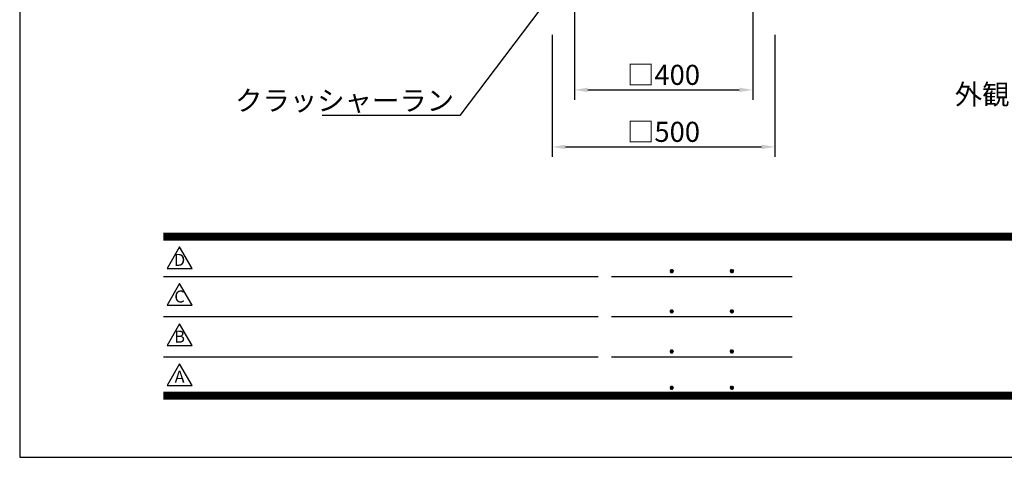
# Model space of a CAD drawing. Extents: x 0 to 6300, y 0 to 4455.
# Drawn here: x 0 to 2209, y 0 to 982 of the extents above; entities that cross this region are included whole.
import ezdxf
from ezdxf.enums import TextEntityAlignment as Align

# ---------------------------------------------------------------- set-up
doc = ezdxf.new("R2010")
doc.units = 0
doc.header["$LTSCALE"] = 4.5
doc.layers.get('0').update_dxf_attribs({"linetype": 'CONTINUOUS'})
doc.layers.get('DEFPOINTS').update_dxf_attribs({"linetype": 'CONTINUOUS'})
for name, color, linetype in [('P_2DIM', 6, 'CONTINUOUS'), ('P_3TEXT', 60, 'CONTINUOUS'), ('P_5DRAWFRAME', 104, 'CONTINUOUS')]:
    doc.layers.add(name, color=color, linetype=linetype)
doc.styles.add('BIGFONT', font='simplex.shx', dxfattribs={"bigfont": 'bigfont.shx'})
doc.dimstyles.new('DIMBIGFONT$0', dxfattribs={"dimscale": 20, "dimtxt": 3, "dimasz": 2, "dimexe": 1.5, "dimexo": 3, "dimgap": 0.75, "dimtad": 1, "dimdec": 1, "dimdsep": 46, "dimtxsty": 'BIGFONT', "dimsah": 1, "dimcen": 0, "dimclrt": 230, "dimadec": 1, "dimazin": 2, "dimtfac": 0.6, "dimtdec": 1, "dimtofl": 0, "dimtmove": 2, "dimatfit": 3, "dimfxl": 1, "dimtvp": 1, "dimtolj": 1, "dimarcsym": 0})
doc.dimstyles.new('DIMBIGFONT$7', dxfattribs={"dimscale": 20, "dimtxt": 3, "dimasz": 2, "dimexe": 1.5, "dimexo": 3, "dimgap": 0.75, "dimtad": 1, "dimdec": 1, "dimdsep": 46, "dimtxsty": 'BIGFONT', "dimsah": 1, "dimcen": 0, "dimclrt": 230, "dimadec": 1, "dimazin": 2, "dimtfac": 0.6, "dimtdec": 1, "dimtofl": 0, "dimtmove": 0, "dimatfit": 3, "dimfxl": 1, "dimtvp": 1, "dimtolj": 1, "dimarcsym": 0})

# ---------------------------------------------------------------- blocks, each defined once
blk = doc.blocks.new('*D1')
at = {"layer": 'DEFPOINTS', "color": 0}
for p in [(1244.2, 1092.2), (1644.2, 1092.2), (1644.2, 824.1)]:
    blk.add_point(p, dxfattribs=at)
at = {"layer": 'P_2DIM', "color": 0, "lineweight": -2}
for p, q in [((1244.2, 1047.2), (1244.2, 801.6)), ((1644.2, 1047.2), (1644.2, 801.6)), ((1274.2, 824.1), (1614.2, 824.1))]:
    blk.add_line(p, q, dxfattribs=at)
at = {"layer": 'P_2DIM', "color": 0}
for points in [[(1274.2, 829.1), (1274.2, 819.1), (1244.2, 824.1)], [(1614.2, 829.1), (1614.2, 819.1), (1644.2, 824.1)]]:
    blk.add_solid(points, dxfattribs=at)
at = {"layer": 'P_2DIM', "color": 230, "insert": (1444.2, 857.8), "char_height": 45, "attachment_point": 5, "style": 'BIGFONT'}
blk.add_mtext('\\A1;□400', dxfattribs=at)
blk = doc.blocks.new('*D2')
at = {"layer": 'DEFPOINTS', "color": 0}
for p in [(1194.2, 992.2), (1694.2, 992.2), (1694.2, 696.2)]:
    blk.add_point(p, dxfattribs=at)
at = {"layer": 'P_2DIM', "color": 0, "lineweight": -2}
for p, q in [((1194.2, 947.2), (1194.2, 673.7)), ((1694.2, 947.2), (1694.2, 673.7)), ((1224.2, 696.2), (1664.2, 696.2))]:
    blk.add_line(p, q, dxfattribs=at)
at = {"layer": 'P_2DIM', "color": 0}
for points in [[(1224.2, 701.2), (1224.2, 691.2), (1194.2, 696.2)], [(1664.2, 701.2), (1664.2, 691.2), (1694.2, 696.2)]]:
    blk.add_solid(points, dxfattribs=at)
at = {"layer": 'P_2DIM', "color": 230, "insert": (1444.2, 730), "char_height": 45, "attachment_point": 5, "style": 'BIGFONT'}
blk.add_mtext('\\A1;□500', dxfattribs=at)
blk = doc.blocks.new('DFP3')
at = {"color": 0}
for p, q in [((21.5, 33.5), (408, 33.5)), ((21.5, 33.45), (408, 33.45)), ((21.5, 33.4), (408, 33.4)), ((21.5, 33.35), (408, 33.35)), ((21.5, 33.3), (408, 33.3)), ((21.5, 33.25), (408, 33.25)), ((21.5, 33.2), (408, 33.2)), ((21.5, 33.15), (408, 33.15)), ((21.5, 33.1), (408, 33.1)), ((21.5, 33.05), (408, 33.05)), ((21.5, 33), (408, 33)), ((21.5, 32.95), (408, 32.95)), ((21.5, 32.9), (408, 32.9)), ((21.5, 32.85), (408, 32.85)), ((21.5, 32.8), (408, 32.8)), ((21.5, 32.75), (408, 32.75)), ((21.5, 32.7), (408, 32.7)), ((21.5, 32.65), (408, 32.65)), ((21.5, 32.6), (408, 32.6)), ((21.5, 32.55), (408, 32.55)), ((21.5, 32.5), (408, 32.5)), ((97.25, 27.82), (97.5, 28.07)), ((97.26, 27.76), (97.56, 28.07)), ((97.27, 27.91), (97.41, 28.06)), ((97.28, 27.71), (97.61, 28.05)), ((97.31, 27.67), (97.66, 28.02)), ((97.31, 27.98), (97.66, 27.63)), ((97.34, 28.02), (97.69, 27.67)), ((97.34, 27.63), (97.69, 27.98)), ((97.38, 28.05), (97.72, 27.71)), ((97.43, 28.07), (97.74, 27.76)), ((97.5, 28.07), (97.75, 27.82)), ((97.58, 28.06), (97.74, 27.9)), ((106.25, 27.82), (106.5, 28.07)), ((106.26, 27.76), (106.56, 28.07)), ((106.27, 27.91), (106.41, 28.06)), ((106.28, 27.71), (106.61, 28.05)), ((106.31, 27.67), (106.66, 28.02)), ((106.31, 27.98), (106.66, 27.63)), ((106.34, 28.02), (106.69, 27.67)), ((106.34, 27.63), (106.69, 27.98)), ((106.38, 28.05), (106.72, 27.71)), ((106.43, 28.07), (106.74, 27.76)), ((106.5, 28.07), (106.75, 27.82)), ((106.58, 28.06), (106.74, 27.9)), ((21.5, 27.03), (86.5, 27.03)), ((88.5, 27.03), (115.5, 27.03)), ((97.25, 27.82), (97.5, 27.57)), ((97.26, 27.89), (97.56, 27.58)), ((97.27, 27.74), (97.41, 27.59)), ((97.28, 27.94), (97.61, 27.6)), ((97.38, 27.6), (97.72, 27.94)), ((97.43, 27.58), (97.74, 27.89)), ((97.5, 27.57), (97.75, 27.83)), ((97.58, 27.59), (97.74, 27.75)), ((106.25, 27.82), (106.5, 27.57)), ((106.26, 27.89), (106.56, 27.58)), ((106.27, 27.74), (106.41, 27.59)), ((106.28, 27.94), (106.61, 27.6)), ((106.38, 27.6), (106.72, 27.94)), ((106.43, 27.58), (106.74, 27.89)), ((106.5, 27.57), (106.75, 27.83)), ((106.58, 27.59), (106.74, 27.75)), ((21.5, 21.03), (86.5, 21.03)), ((88.5, 21.03), (115.5, 21.03)), ((97.25, 21.82), (97.5, 22.07)), ((97.25, 21.82), (97.5, 21.57)), ((97.26, 21.76), (97.56, 22.07)), ((97.26, 21.89), (97.56, 21.58)), ((97.27, 21.91), (97.41, 22.06)), ((97.27, 21.74), (97.41, 21.59)), ((97.28, 21.71), (97.61, 22.05)), ((97.28, 21.94), (97.61, 21.6)), ((97.31, 21.67), (97.66, 22.02)), ((97.31, 21.98), (97.66, 21.63)), ((97.34, 22.02), (97.69, 21.67)), ((97.34, 21.63), (97.69, 21.98)), ((97.38, 22.05), (97.72, 21.71)), ((97.38, 21.6), (97.72, 21.94)), ((97.43, 22.07), (97.74, 21.76)), ((97.43, 21.58), (97.74, 21.89)), ((97.5, 22.07), (97.75, 21.82)), ((97.5, 21.57), (97.75, 21.83)), ((97.58, 22.06), (97.74, 21.9)), ((97.58, 21.59), (97.74, 21.75)), ((106.25, 21.82), (106.5, 22.07)), ((106.25, 21.82), (106.5, 21.57)), ((106.26, 21.76), (106.56, 22.07)), ((106.26, 21.89), (106.56, 21.58)), ((106.27, 21.91), (106.41, 22.06)), ((106.27, 21.74), (106.41, 21.59)), ((106.28, 21.71), (106.61, 22.05)), ((106.28, 21.94), (106.61, 21.6)), ((106.31, 21.67), (106.66, 22.02)), ((106.31, 21.98), (106.66, 21.63)), ((106.34, 22.02), (106.69, 21.67)), ((106.34, 21.63), (106.69, 21.98)), ((106.38, 22.05), (106.72, 21.71)), ((106.38, 21.6), (106.72, 21.94)), ((106.43, 22.07), (106.74, 21.76)), ((106.43, 21.58), (106.74, 21.89)), ((106.5, 22.07), (106.75, 21.82)), ((106.5, 21.57), (106.75, 21.83)), ((106.58, 22.06), (106.74, 21.9)), ((106.58, 21.59), (106.74, 21.75)), ((21.5, 15.03), (86.5, 15.03)), ((88.5, 15.03), (115.5, 15.03)), ((97.25, 15.82), (97.5, 16.07)), ((97.25, 15.82), (97.5, 15.57)), ((97.26, 15.76), (97.56, 16.07)), ((97.26, 15.89), (97.56, 15.58)), ((97.27, 15.91), (97.41, 16.06)), ((97.27, 15.74), (97.41, 15.59)), ((97.28, 15.71), (97.61, 16.05)), ((97.28, 15.94), (97.61, 15.6)), ((97.31, 15.67), (97.66, 16.02)), ((97.31, 15.98), (97.66, 15.63)), ((97.34, 16.02), (97.69, 15.67)), ((97.34, 15.63), (97.69, 15.98)), ((97.38, 16.05), (97.72, 15.71)), ((97.38, 15.6), (97.72, 15.94)), ((97.43, 16.07), (97.74, 15.76)), ((97.43, 15.58), (97.74, 15.89)), ((97.5, 16.07), (97.75, 15.82)), ((97.5, 15.57), (97.75, 15.83)), ((97.58, 16.06), (97.74, 15.9)), ((97.58, 15.59), (97.74, 15.75)), ((106.25, 15.82), (106.5, 16.07)), ((106.25, 15.82), (106.5, 15.57)), ((106.26, 15.76), (106.56, 16.07)), ((106.26, 15.89), (106.56, 15.58)), ((106.27, 15.91), (106.41, 16.06)), ((106.27, 15.74), (106.41, 15.59)), ((106.28, 15.71), (106.61, 16.05)), ((106.28, 15.94), (106.61, 15.6)), ((106.31, 15.67), (106.66, 16.02)), ((106.31, 15.98), (106.66, 15.63)), ((106.34, 16.02), (106.69, 15.67)), ((106.34, 15.63), (106.69, 15.98)), ((106.38, 16.05), (106.72, 15.71)), ((106.38, 15.6), (106.72, 15.94)), ((106.43, 16.07), (106.74, 15.76)), ((106.43, 15.58), (106.74, 15.89)), ((106.5, 16.07), (106.75, 15.82)), ((106.5, 15.57), (106.75, 15.83)), ((106.58, 16.06), (106.74, 15.9)), ((106.58, 15.59), (106.74, 15.75)), ((97.25, 10.4), (97.5, 10.65)), ((97.25, 10.4), (97.5, 10.15)), ((97.26, 10.34), (97.56, 10.64)), ((97.26, 10.46), (97.56, 10.16)), ((97.27, 10.49), (97.41, 10.63)), ((97.27, 10.31), (97.41, 10.17)), ((97.28, 10.29), (97.61, 10.62)), ((97.28, 10.51), (97.61, 10.18)), ((97.31, 10.24), (97.66, 10.59)), ((97.31, 10.56), (97.66, 10.21)), ((97.34, 10.59), (97.69, 10.24)), ((97.34, 10.21), (97.69, 10.56)), ((97.38, 10.62), (97.72, 10.28)), ((97.38, 10.18), (97.72, 10.52)), ((97.43, 10.64), (97.74, 10.33)), ((97.43, 10.16), (97.74, 10.47)), ((97.5, 10.65), (97.75, 10.4)), ((97.5, 10.15), (97.75, 10.4)), ((97.58, 10.64), (97.74, 10.48)), ((97.58, 10.16), (97.74, 10.32)), ((106.25, 10.4), (106.5, 10.65)), ((106.25, 10.4), (106.5, 10.15)), ((106.26, 10.34), (106.56, 10.64)), ((106.26, 10.46), (106.56, 10.16)), ((106.27, 10.49), (106.41, 10.63)), ((106.27, 10.31), (106.41, 10.17)), ((106.28, 10.29), (106.61, 10.62)), ((106.28, 10.51), (106.61, 10.18)), ((106.31, 10.24), (106.66, 10.59)), ((106.31, 10.56), (106.66, 10.21)), ((106.34, 10.59), (106.69, 10.24)), ((106.34, 10.21), (106.69, 10.56)), ((106.38, 10.62), (106.72, 10.28)), ((106.38, 10.18), (106.72, 10.52)), ((106.43, 10.64), (106.74, 10.33)), ((106.43, 10.16), (106.74, 10.47)), ((106.5, 10.65), (106.75, 10.4)), ((106.5, 10.15), (106.75, 10.4)), ((106.58, 10.64), (106.74, 10.48)), ((106.58, 10.16), (106.74, 10.32)), ((21.5, 9.75), (408, 9.75)), ((21.5, 9.7), (408, 9.7)), ((21.5, 9.65), (408, 9.65)), ((21.5, 9.6), (408, 9.6)), ((21.5, 9.55), (408, 9.55)), ((21.5, 9.5), (408, 9.5)), ((21.5, 9.45), (408, 9.45)), ((21.5, 9.4), (408, 9.4)), ((21.5, 9.35), (408, 9.35)), ((21.5, 9.3), (408, 9.3)), ((21.5, 9.25), (408, 9.25)), ((21.5, 9.2), (408, 9.2)), ((21.5, 9.15), (408, 9.15)), ((21.5, 9.1), (408, 9.1)), ((21.5, 9.05), (408, 9.05)), ((21.5, 9), (408, 9)), ((21.5, 8.95), (408, 8.95)), ((21.5, 8.9), (408, 8.9)), ((21.5, 8.85), (408, 8.85)), ((21.5, 8.8), (408, 8.8)), ((21.5, 8.75), (408, 8.75))]:
    blk.add_line(p, q, dxfattribs=at)
for points in [[(23.91, 31.45), (22.04, 28.21), (25.79, 28.21)], [(23.91, 25.97), (22.04, 22.73), (25.79, 22.73)], [(23.91, 19.97), (22.04, 16.73), (25.79, 16.73)], [(23.91, 13.97), (22.04, 10.73), (25.79, 10.73)]]:
    blk.add_lwpolyline(points, close=True)
at = {"layer": 'DEFPOINTS', "color": 0}
for p, q in [((0, 297), (0, 0)), ((0, 0), (420, 0))]:
    blk.add_line(p, q, dxfattribs=at)
at = {"style": 'BIGFONT'}
for s, p in [('D', (23.91, 29.29)), ('C', (23.91, 23.81)), ('B', (23.91, 17.81)), ('A', (23.91, 11.81))]:
    blk.add_text(s, height=1.8, dxfattribs=at).set_placement(p, align=Align.MIDDLE)
at = {"color": 83, "ltscale": 0.5, "style": 'BIGFONT', "flags": 8}
for tag, p in [('REV04', (26.47, 27.61)), ('REV03', (26.47, 21.7)), ('REV02', (26.47, 15.58)), ('REV01', (26.47, 10.33))]:
    blk.add_attdef(tag, text='', height=2, dxfattribs=at).set_placement(p, align=Align.BOTTOM_LEFT)
for tag, p in [('REVD4', (80.98, 27.61)), ('R4D', (92.67, 27.61)), ('R4C', (101.8, 27.61)), ('R4A', (110.92, 27.61)), ('REVD3', (80.98, 21.7)), ('R3D', (92.67, 21.7)), ('R3C', (101.8, 21.7)), ('R3A', (110.92, 21.7)), ('REVD2', (80.98, 15.58)), ('R2D', (92.67, 15.58)), ('R2C', (101.8, 15.58)), ('R2A', (110.92, 15.58)), ('REVD1', (80.98, 10.33)), ('R1D', (92.67, 10.33)), ('R1C', (101.8, 10.33)), ('R1A', (110.92, 10.33))]:
    blk.add_attdef(tag, text='', height=2, dxfattribs=at).set_placement(p, align=Align.BOTTOM_CENTER)
at = {"color": 83, "style": 'BIGFONT'}
for tag, height, p in [('PROJECT1', 4, (283.38, 25.6)), ('DATE', 3, (344.68, 25.84)), ('SCALE', 3, (379.68, 25.84)), ('PROJECT2', 4, (284.2, 17.84)), ('PROJECT3', 4, (284.2, 10.57)), ('DWGNO', 3, (358.68, 10.57))]:
    blk.add_attdef(tag, text='', height=height, dxfattribs=at).set_placement(p, align=Align.BOTTOM_CENTER)

msp = doc.modelspace()

# ---------------------------------------------------------------- block references
at = {"layer": 'P_5DRAWFRAME', "xscale": 15, "yscale": 15, "zscale": 15}
msp.add_blockref('DFP3', (0, 0), dxfattribs=at)

# ---------------------------------------------------------------- texts
at = {"layer": 'P_3TEXT', "style": 'BIGFONT'}
msp.add_text('外観図\u3000S=1/15', height=45, dxfattribs=at).set_placement((2097.37, 791.45))
at = {"layer": 'P_3TEXT', "insert": (974.33, 800.1), "char_height": 45, "attachment_point": 6, "style": 'BIGFONT'}
msp.add_mtext('{\\C230;クラッシャーラン}', dxfattribs=at)

# ---------------------------------------------------------------- dimensions: what is measured, and where the dimension line sits
at = {"layer": 'P_2DIM'}
for base, p1, p2, picture, middle in [((1644.17, 824.09), (1244.17, 1092.23), (1644.17, 1092.23), '*D1', (1444.17, 857.84)), ((1694.17, 696.2), (1194.17, 992.23), (1694.17, 992.23), '*D2', (1444.17, 729.95))]:
    dim = msp.add_linear_dim(base=base, p1=p1, p2=p2, text='□<>', dimstyle='DIMBIGFONT$0', override={"dimscale": 15}, dxfattribs=at)
    dim.commit()
    dim.dimension.update_dxf_attribs({"geometry": picture, "text_midpoint": middle})

# ---------------------------------------------------------------- leaders
at = {"layer": 'P_2DIM', "annotation_type": 0, "has_hookline": 1, "hookline_direction": 1, "text_width": 295.71}
msp.add_leader([(1194.17, 1040.61), (987.58, 766.35), (985.58, 766.35)], dimstyle='DIMBIGFONT$7', override={"dimscale": 15}, dxfattribs=at)

doc.saveas('drawing.dxf')
